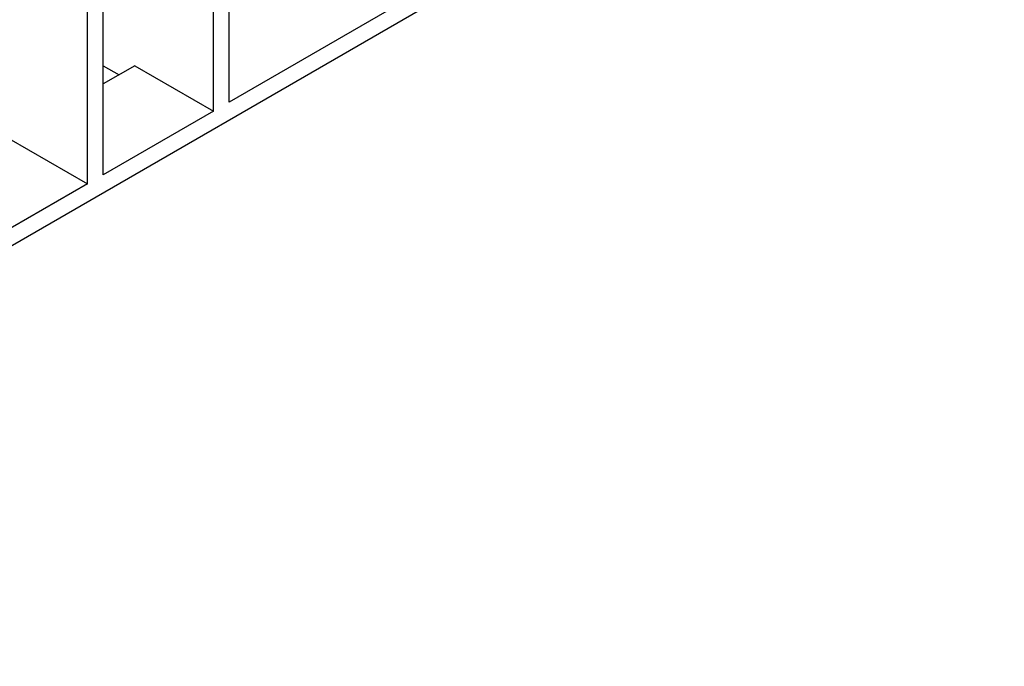
# Model space of a CAD drawing. Units: millimetres. Extents: x 56 to 3304, y 56 to 2320.
# Drawn here: x 2467 to 2644, y 1542 to 1659 of the extents above; entities that cross this region are included whole.
import ezdxf

# ---------------------------------------------------------------- set-up
doc = ezdxf.new("R2010")
doc.units = ezdxf.units.MM
doc.header["$LTSCALE"] = 8
doc.layers.add('HAURATON_PRODUCT_CONTOUR', color=7, linetype='Continuous', lineweight=25)

msp = doc.modelspace()

# ---------------------------------------------------------------- linework, layer by layer
at = {"layer": 'HAURATON_PRODUCT_CONTOUR'}
for p, q in [((3001.45, 1927.45), (2334.62, 1542.5)), ((2504.7, 1643.94), (2504.7, 1682.32)), ((2501.87, 1642.31), (2501.87, 1680.69)), ((2552.78, 1671.7), (2504.7, 1643.94)), ((2482.07, 1630.88), (2482.07, 1669.26)), ((2479.24, 1629.25), (2479.24, 1667.63)), ((2487.73, 1650.48), (2482.07, 1647.21)), ((2482.07, 1650.47), (2484.9, 1648.84)), ((2487.73, 1650.48), (2501.87, 1642.31)), ((2501.87, 1642.31), (2482.07, 1630.88)), ((2465.1, 1637.41), (2479.24, 1629.25)), ((2479.24, 1629.25), (2431.23, 1601.53))]:
    msp.add_line(p, q, dxfattribs=at)

doc.saveas('drawing.dxf')
